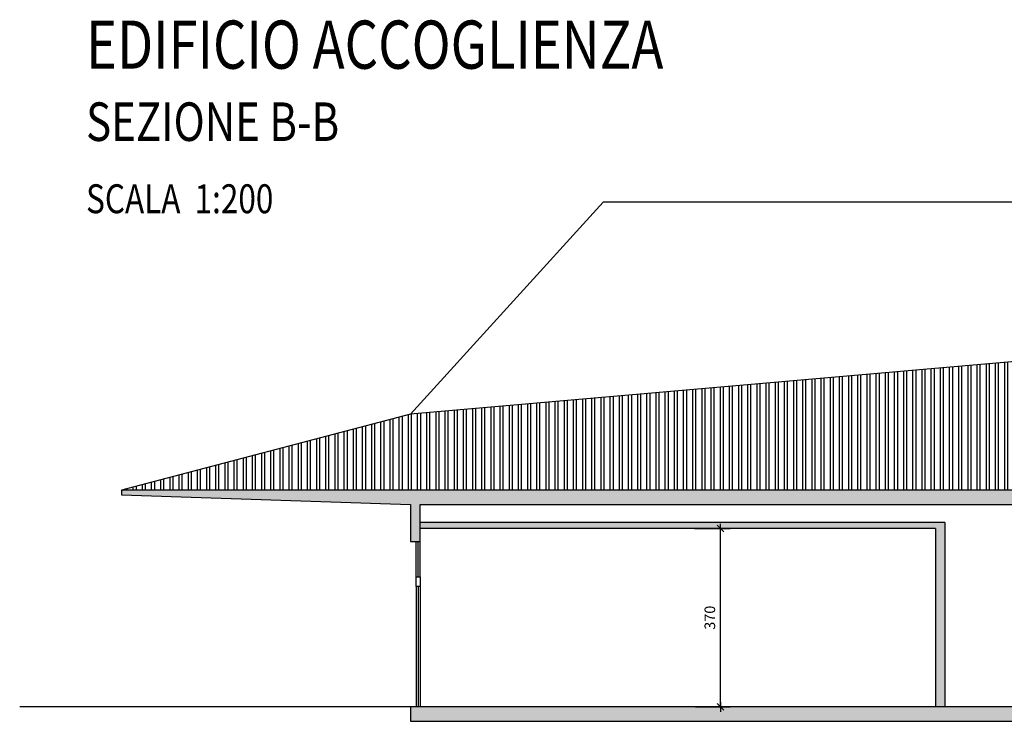
# Model space of a CAD drawing. Units: inches. Extents: x 67580 to 136386, y 6051 to 53890.
# Drawn here: x 76584 to 78629, y 10066 to 11522 of the extents above; entities that cross this region are included whole.
import ezdxf

# ---------------------------------------------------------------- set-up
doc = ezdxf.new("R2010")
doc.units = ezdxf.units.IN
doc.header["$MEASUREMENT"] = 0
for name, color, linetype in [('_01', 1, 'Continuous'), ('_03', 3, 'Continuous'), ('PROG_A_VISTA', 2, 'Continuous'), ('PROG_A_VISTA_SEZ', 4, 'Continuous'), ('PROG_A_VISTA_SOTTILE', 1, 'Continuous'), ('quote', 1, 'Continuous'), ('retini_253', 253, 'Continuous'), ('titoli', 1, 'Continuous')]:
    doc.layers.add(name, color=color, linetype=linetype)
doc.styles.add('testi', font='romans.shx', dxfattribs={"width": 0.8})
doc.styles.add('titoli', font='arial.ttf', dxfattribs={"width": 0.8})
doc.dimstyles.new('1-100mm', dxfattribs={"dimscale": 100, "dimtxt": 2.2, "dimasz": 0.1, "dimexe": 2, "dimexo": 3.5, "dimgap": 1.1, "dimtad": 1, "dimdec": 1, "dimzin": 9, "dimdsep": 46, "dimtxsty": 'testi', "dimblk": 'SEG100', "dimcen": 3, "dimclrd": 256, "dimclre": 256, "dimclrt": 2, "dimadec": 1, "dimazin": 0, "dimtfac": 1, "dimtdec": 1, "dimtix": 1, "dimtmove": 2, "dimatfit": 0, "dimldrblk": 'seg', "dimfxl": 1, "dimtolj": 1, "dimtzin": 0, "dimlwd": -1, "dimlwe": -1, "dimarcsym": 0})

# ---------------------------------------------------------------- blocks, each defined once
blk = doc.blocks.new('_TITOLO_2')
at = {"style": 'titoli', "width": 0.8}
for tag, p, height in [('STRINGA1', (0, 3), 0.5), ('STRINGA2', (0, 2.25), 0.5), ('STRINGA3', (0, 1.5), 0.5), ('CARP/ARM', (0, 0.75), 0.4), ('SCALA', (0, 0), 0.3)]:
    blk.add_attdef(tag, p, '', height=height, dxfattribs=at)
blk = doc.blocks.new('SEG100')
at = {"layer": '_01'}
blk.add_line((-10, 0), (10, 0), dxfattribs=at)
at = {"layer": '_03'}
blk.add_line((-7.1, -7.1), (7.1, 7.1), dxfattribs=at)
blk = doc.blocks.new('*D87')
at = {"layer": 'quote', "transparency": 16777216}
for p, q in [((77986.2, 10465.9), (78059.8, 10465.9)), ((78039.8, 10096.6), (78039.8, 10464.9)), ((77987.9, 10095.6), (78059.8, 10095.6))]:
    blk.add_line(p, q, dxfattribs=at)
for p, rotation in [((78039.8, 10465.9), 90), ((78039.8, 10095.6), 270)]:
    blk.add_blockref('SEG100', p, dxfattribs=dict(at, rotation=rotation))
at = {"layer": 'quote', "color": 2, "transparency": 16777216, "insert": (78017.8, 10280.7), "char_height": 22, "attachment_point": 5, "rotation": 90, "style": 'testi'}
blk.add_mtext('\\A1;370', dxfattribs=at)
blk = doc.blocks.new('seg')
at = {"layer": '_01'}
blk.add_line((-12.5, 0), (12.5, 0), dxfattribs=at)
at = {"layer": '_03'}
blk.add_line((8.8, 8.8), (-8.8, -8.8), dxfattribs=at)

msp = doc.modelspace()

# ---------------------------------------------------------------- hatches: boundary and pattern name
at = {"layer": 'PROG_A_VISTA'}
h = msp.add_hatch(dxfattribs=at)
h.set_pattern_fill('ANSI32', color=251, scale=2, angle=45)
h.set_pattern_definition([(90, (-132024.732, 48318.046), (-19.05, 1e-15), []), (90, (-132018.382, 48324.396), (-19.05, 1e-15), [])])
h.paths.add_polyline_path([(78801.1529, 10825.6037), (77396.1529, 10703.6037), (77396.1529, 10545.6037), (78801.1529, 10545.6037)])
h.paths.add_polyline_path([(77396.1529, 10703.6037), (76796.1529, 10545.6037), (77396.1529, 10545.6037)])
h.paths.add_polyline_path([(79793.1529, 10674.5637), (79793.1529, 10795.6037), (79781.1529, 10795.6037), (79781.1529, 10825.6037), (79781.1529, 11143.6037), (78801.1529, 10825.6037), (78801.1529, 10545.6037)])
h.paths.add_polyline_path([(81651.1529, 10795.6037), (80591.1529, 11143.6037), (80591.1529, 10825.6037), (80611.1529, 10825.6037), (80611.1529, 10795.6037), (80599.1529, 10795.6037), (80599.1529, 10674.6226), (81651.1529, 10545.6037), (81851.1529, 10545.6037), (81851.1529, 10795.6037)])
at = {"layer": 'retini_253'}
h = msp.add_hatch(color=256, dxfattribs=at)
h.dxf.hatch_style = 1
h.paths.add_polyline_path([(81651.1529, 10095.6037), (77396.1529, 10095.6037), (77396.1529, 10065.6037), (81651.1529, 10065.6037)])
h.paths.add_polyline_path([(78506.1529, 10478.6037), (77416.1529, 10478.6037), (77416.1529, 10465.6037), (78486.1529, 10465.6037), (78486.1529, 10095.6037), (78506.1529, 10095.6037)])
h.paths.add_polyline_path([(81631.1529, 10478.6037), (80541.1529, 10478.6037), (80541.1529, 10095.6037), (80561.1529, 10095.6037), (80561.1529, 10465.6037), (81631.1529, 10465.6037)])
h.paths.add_polyline_path([(80591.1529, 10675.6037), (80591.1529, 10645.3789), (81631.1529, 10517.8318), (81631.1529, 10438.6037), (81651.1529, 10438.6037), (81651.1529, 10515.3789), (81851.1529, 10535.6037), (81851.1529, 10545.6037), (81651.1529, 10545.6037)])
h.paths.add_polyline_path([(80611.1529, 10825.6037), (79781.1529, 10825.6037), (79781.1529, 10795.6037), (80611.1529, 10795.6037)])
h.paths.add_polyline_path([(79801.1529, 10645.3513), (79801.1529, 10675.6037), (78801.1529, 10545.6037), (76796.1529, 10545.6037), (76796.1529, 10535.6037), (77396.1529, 10515.6037), (77396.1529, 10438.6037), (77416.1529, 10438.6037), (77416.1529, 10515.6037), (78803.0947, 10515.6037)])

# ---------------------------------------------------------------- linework, layer by layer
at = {"layer": 'PROG_A_VISTA'}
msp.add_line((78801.1529, 10825.6037), (77396.1529, 10703.6037), dxfattribs=at)
at = {"layer": 'PROG_A_VISTA', "color": 6}
msp.add_line((77396.1529, 10095.6037), (76584.4575, 10095.6037), dxfattribs=at)
at = {"layer": 'PROG_A_VISTA'}
for points in [[(77796.1529, 11143.6037), (77396.1529, 10703.6037), (76796.1529, 10545.6037)], [(81711.1529, 11143.6037), (77796.1529, 11143.6037)]]:
    msp.add_lwpolyline(points, dxfattribs=at)
at = {"layer": 'PROG_A_VISTA_SEZ'}
for p, q in [((78506.1529, 10478.6037), (77416.1529, 10478.6037)), ((78506.1529, 10478.6037), (78506.1529, 10095.6037)), ((78486.1529, 10465.6037), (77416.1529, 10465.6037)), ((78486.1529, 10465.6037), (78486.1529, 10095.6037))]:
    msp.add_line(p, q, dxfattribs=at)
for points in [[(77396.1529, 10438.6037), (77416.1529, 10438.6037), (77416.1529, 10515.6037), (78803.0947, 10515.6037), (79801.1529, 10645.3513), (79801.1529, 10675.6037), (78801.1529, 10545.6037), (76796.1529, 10545.6037), (76796.1529, 10535.6037), (77396.1529, 10515.6037)], [(77408.1529, 10365.6037), (77416.1529, 10365.6037), (77416.1529, 10345.6037), (77408.1529, 10345.6037)], [(77396.1529, 10065.6037), (81651.1529, 10065.6037), (81651.1529, 10095.6037), (77396.1529, 10095.6037)]]:
    msp.add_lwpolyline(points, close=True, dxfattribs=at)
at = {"layer": 'PROG_A_VISTA_SOTTILE'}
for p, q in [((77408.1529, 10365.6037), (77408.1529, 10438.6037)), ((77412.1529, 10365.6037), (77412.1529, 10438.6037)), ((77416.1529, 10365.6037), (77416.1529, 10438.6037)), ((77408.1529, 10345.6037), (77408.1529, 10095.6037)), ((77412.1529, 10345.6037), (77412.1529, 10095.6037)), ((77416.1529, 10345.6037), (77416.1529, 10095.6037))]:
    msp.add_line(p, q, dxfattribs=at)

# ---------------------------------------------------------------- block references
at = {"layer": 'titoli', "xscale": 200, "yscale": 200, "zscale": 200}
msp.add_blockref('_TITOLO_2', (76722.3402, 11120.5291), dxfattribs=at).add_auto_attribs({'STRINGA3': 'EDIFICIO ACCOGLIENZA', 'CARP/ARM': 'SEZIONE B-B', 'SCALA': 'SCALA  1:200'})

# ---------------------------------------------------------------- dimensions: what is measured, and where the dimension line sits
at = {"layer": 'quote'}
dim = msp.add_linear_dim(base=(78039.7793, 10465.8561), p1=(77952.862, 10095.6037), p2=(77951.1529, 10465.8561), angle=90, dimstyle='1-100mm', override={"dimscale": 10, "dimdec": 0}, dxfattribs=at)
dim.commit()
dim.dimension.update_dxf_attribs({"geometry": '*D87', "text_midpoint": (78017.7793, 10280.7299)})

doc.saveas('drawing.dxf')
